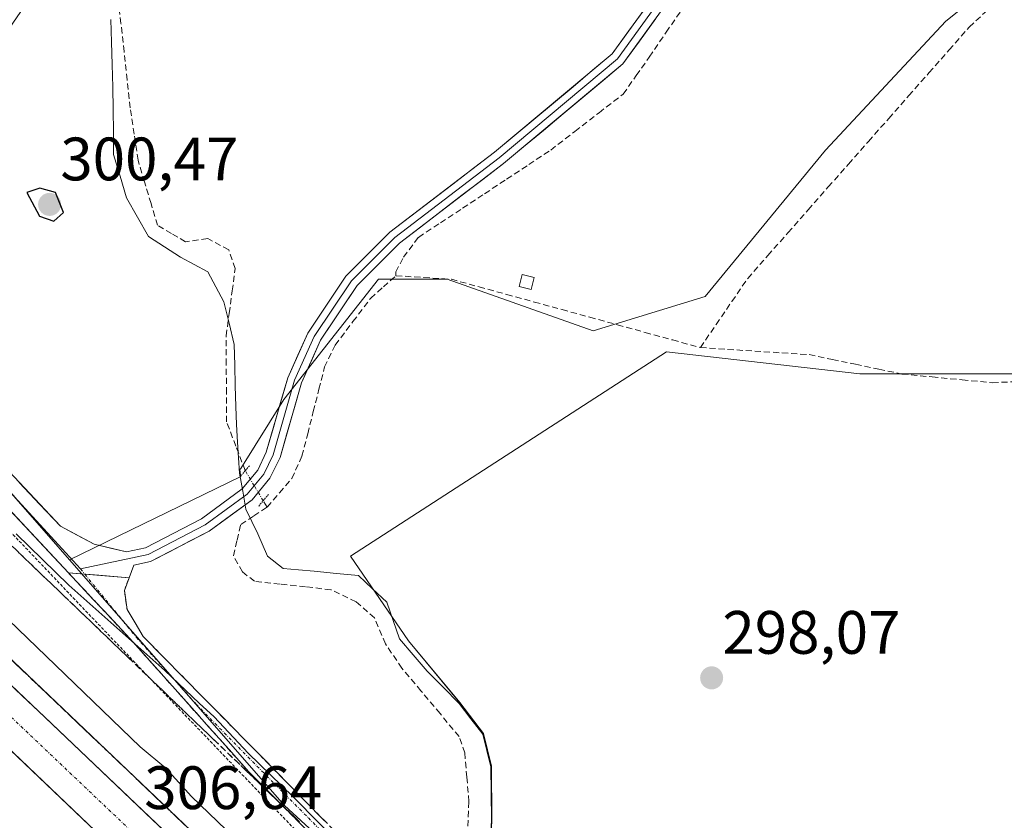
# Model space of a CAD drawing. Units: metres. Extents: x 612066 to 615562, y 4652986 to 4655354.
# Drawn here: x 612162 to 612323, y 4654756 to 4654887 of the extents above; entities that cross this region are included whole.
import ezdxf
from ezdxf.enums import TextEntityAlignment as Align

# ---------------------------------------------------------------- set-up
doc = ezdxf.new("R2010")
doc.units = ezdxf.units.M
doc.header["$MEASUREMENT"] = 0
for name, pattern in [('TRAZO_Y_PUNTO', [1, 0.5, -0.25, 0, -0.25]), ('TRAZOS', [0.75, 0.5, -0.25]), ('TRAZOS2', [0.375, 0.25, -0.125]), ('TRAZOSX2', [1.5, 1, -0.5])]:
    doc.linetypes.add(name, pattern=pattern)
for name, color, linetype, lineweight in [('Alambrada', 19, 'TRAZOS', 0), ('Arcén (en calzada doble)', 9, 'Continuous', 13), ('Camino', 19, 'TRAZOSX2', 0), ('Camino Cxs', 19, 'Continuous', 0), ('Camino eje', 19, 'TRAZO_Y_PUNTO', 0), ('Carretera de calzada doble', 1, 'Continuous', 13), ('Carretera de calzada doble Cxs', 1, 'Continuous', 13), ('Carretera de calzada doble eje', 1, 'TRAZO_Y_PUNTO', 0), ('Carátula', 7, 'Continuous', 5), ('Corriente artificial lineal', 5, 'TRAZOSX2', 13), ('Corriente artificial lineal oculto', 135, 'TRAZO_Y_PUNTO', 13), ('Cultivos herbáceos CxS', 92, 'Continuous', 0), ('Cultivos leñosos CxS', 92, 'Continuous', 0), ('Curva de nivel maestra', 36, 'Continuous', 30), ('Curva de nivel normal', 36, 'Continuous', 0), ('Edificación ligera', 1, 'Continuous', 0), ('Edificación ligera Cxs', 1, 'Continuous', 0), ('Layer 0', 7, 'Continuous', 0), ('Municipio', 9, 'Continuous', 13), ('Municipio CxS', 142, 'Continuous', 0), ('Núcleo urbano CxS', 19, 'Continuous', 0), ('Puente lineal', 2, 'TRAZOS2', 0), ('Punto de cota en terreno', 7, 'Continuous', 0), ('Rótulo de punto de cota en terreno', 19, 'Continuous', 0), ('Talud superficial', 39, 'TRAZOSX2', 0)]:
    doc.layers.add(name, color=color, linetype=linetype, lineweight=lineweight)
doc.styles.add('Arial', font='txt', dxfattribs={"height": 0.2})

# ---------------------------------------------------------------- blocks, each defined once
blk = doc.blocks.new('*U150')
at = {"layer": 'Cultivos herbáceos CxS', "color": 92, "linetype": 'Continuous', "lineweight": 0}
for points in [[(612365.6697, 4654621.3855, 298.3446), (612239.3251, 4654727.5611, 299.867), (612238.8153, 4654731.3779, 299.5535), (612238.6449, 4654732.6879, 299.4609), (612238.6753, 4654733.8081, 299.3691), (612239.0355, 4654744.8877, 298.9325), (612239.4355, 4654756.4573, 298.6422), (612239.3557, 4654765.0971, 298.5684), (612238.0263, 4654770.4171, 298.6401), (612234.1663, 4654775.4665, 298.9693), (612225.7611, 4654785.5679, 298.7063), (612216.2961, 4654799.4275, 298.5599), (612268.0181, 4654832.8945, 298.3799), (612299.6771, 4654829.2813, 297.9875), (612334.8741, 4654829.2817, 298.0044), (612361.6241, 4654840.5451, 296.0304), (612375.7033, 4654854.6239, 295.9934), (612395.4141, 4654871.5185, 294.9172), (612397.6395, 4654878.1939, 294.9406), (612395.8103, 4654879.8125, 295.1498), (612398.6965, 4654882.2861, 294.8847), (612407.6059, 4654897.5589, 294.9316)], [(612341.9153, 4654909.5301, 297.1963), (612313.7573, 4654887.0039, 297.3291), (612294.0465, 4654865.8855, 297.4256), (612274.3355, 4654841.9517, 297.6168), (612256.0329, 4654836.3197, 298.2749), (612232.0993, 4654844.7669, 298.205), (612220.8363, 4654844.7667, 298.2615), (612205.3491, 4654825.0563, 298.4113), (612198.3093, 4654813.7931, 298.866), (612198.1463, 4654813.6183, 298.8872), (612198.1775, 4654813.1055, 298.9045), (612198.2959, 4654812.4589, 298.9103), (612170.2505, 4654798.8371, 299.7841), (612154.2373, 4654817.1217, 299.4952), (612133.5646, 4654840.1719, 299.5883), (612129.5727, 4654843.8573, 299.5655), (612147.9108, 4654867.7546, 299.3582), (612148.0004, 4654867.8777, 299.3568), (612168.9504, 4654898.2777, 299.3145)]]:
    blk.add_polyline3d(points, dxfattribs=at)
blk = doc.blocks.new('*U163')
at = {"layer": 'Núcleo urbano CxS', "color": 19, "linetype": 'Continuous', "lineweight": 0}
blk.add_polyline3d([(612168.9504, 4654898.2777, 299.3145), (612148.0004, 4654867.8777, 299.3568), (612147.9108, 4654867.7546, 299.3582), (612129.5727, 4654843.8573, 299.5655), (612133.5646, 4654840.1719, 299.5883), (612154.2373, 4654817.1217, 299.4952), (612170.2505, 4654798.8371, 299.7841), (612205.4601, 4654758.6327, 300.4872), (612239.3251, 4654727.5611, 299.867), (612365.6697, 4654621.3855, 298.3446), (612453.0181, 4654541.0594, 299.4461), (612525.6478, 4654491.6391, 302.0968), (612659.4728, 4654405.9631, 303.6241)], dxfattribs=at)
blk = doc.blocks.new('5PATER')
at = {"layer": 'Carátula', "linetype": 'Continuous', "lineweight": 5}
h = blk.add_hatch(color=250, dxfattribs=at)
edge = h.paths.add_edge_path()
edge.add_ellipse((0, 0.01), major_axis=(-1.33, -1.34), ratio=0.999422, start_angle=0, end_angle=360)

msp = doc.modelspace()

# ---------------------------------------------------------------- linework, layer by layer
at = {"layer": 'Alambrada', "color": 19, "linetype": 'TRAZOS', "lineweight": 0}
msp.add_polyline3d([(612405.35, 4654564.97, 303.32), (612407.39, 4654567.27, 302.39), (612409.05, 4654572.88, 300.68), (612409.05, 4654580.15, 298.7), (612406.97, 4654589.7, 297.46), (612397, 4654598.83, 297.62), (612372.08, 4654617.3, 297.97), (612342.58, 4654639.3, 298.07), (612320.78, 4654655.7, 299.98), (612299.59, 4654674.59, 300.02), (612271.13, 4654698.25, 300.83), (612242.68, 4654721.29, 300.5), (612212.35, 4654749.31, 300.63), (612183.07, 4654779.82, 300.66), (612154.61, 4654809.71, 299.94), (612133.84, 4654829.43, 300.06), (612128.85, 4654832.75, 300.26), (612118.06, 4654825.27, 303.29)], dxfattribs=at)
at = {"layer": 'Arcén (en calzada doble)', "color": 9, "linetype": 'Continuous', "lineweight": 13}
msp.add_lwpolyline([(612112.38, 4654828.31), (612127.28, 4654814.33), (612228.61, 4654717.91), (612280.33, 4654670.73), (612325.44, 4654629.73), (612398.37, 4654568.58), (612441.9, 4654535.75)], dxfattribs=at)
at = {"layer": 'Camino', "color": 19, "linetype": 'TRAZOSX2', "lineweight": 0}
for points in [[(612334.22, 4654652), (612333.67, 4654651.17), (612308.93, 4654668.08), (612273.97, 4654699.31), (612233.55, 4654732), (612216.47, 4654747.18), (612199.64, 4654764.14), (612180.14, 4654785.97), (612170.08, 4654796.72)], [(612180.02, 4654795.92), (612179.24, 4654793.85), (612179.68, 4654790.73), (612182.32, 4654786.31), (612231.81, 4654736.05), (612276.86, 4654699.44), (612307.11, 4654672.15), (612316.62, 4654664.84), (612334.76, 4654652.82), (612334.22, 4654652)]]:
    msp.add_lwpolyline(points, dxfattribs=at)
at = {"layer": 'Camino Cxs', "color": 19, "linetype": 'Continuous', "lineweight": 0}
msp.add_lwpolyline([(612170.08, 4654796.72), (612180.02, 4654795.92)], dxfattribs=at)
msp.add_polyline3d([(612209.74, 4654753.96, 300.33), (612206.37, 4654757.36, 300.29), (612203.01, 4654760.75, 300.39), (612199.64, 4654764.14, 300.4), (612196.39, 4654767.78, 300.28), (612193.14, 4654771.42, 300.39), (612189.89, 4654775.06, 300.33), (612186.64, 4654778.69, 300.11), (612183.39, 4654782.33, 300.13), (612180.14, 4654785.97, 300.09), (612176.79, 4654789.55, 300.07), (612173.44, 4654793.13, 299.89), (612170.08, 4654796.72, 299.91), (612175.05, 4654796.32, 299.68), (612180.02, 4654795.92, 299.67), (612180.02, 4654795.92, 299.67), (612179.24, 4654793.85, 299.75), (612179.68, 4654790.73, 299.84), (612181, 4654788.52, 299.78), (612182.32, 4654786.31, 299.83), (612185.62, 4654782.96, 299.86), (612188.92, 4654779.61, 299.89), (612192.22, 4654776.26, 299.91), (612195.52, 4654772.91, 299.91), (612198.82, 4654769.56, 299.9), (612202.12, 4654766.21, 299.88), (612205.42, 4654762.86, 299.88), (612208.71, 4654759.5, 299.88), (612212.01, 4654756.15, 299.88)], dxfattribs=at)
at = {"layer": 'Camino eje', "color": 19, "linetype": 'TRAZO_Y_PUNTO', "lineweight": 0}
for points in [[(612172.05, 4654797.37), (612172.76, 4654796.5)], [(612172.76, 4654796.5), (612181.23, 4654786.14), (612190.98, 4654775.23), (612200.95, 4654765.1), (612209.37, 4654756.62), (612221.15, 4654744.65), (612229.69, 4654737.06), (612232.68, 4654734.03), (612255.21, 4654715.72), (612275.42, 4654699.38), (612284.16, 4654691.57), (612295.23, 4654681.57), (612303.97, 4654673.77), (612308.02, 4654670.12), (612312.78, 4654666.46), (612318.96, 4654662.23), (612328.03, 4654656.22), (612334.22, 4654652)]]:
    msp.add_lwpolyline(points, dxfattribs=at)
at = {"layer": 'Carretera de calzada doble', "color": 1, "linetype": 'Continuous', "lineweight": 13}
for points in [[(612116.3, 4654820.54), (612226.55, 4654715.69), (612278.29, 4654668.49), (612323.45, 4654627.45), (612396.48, 4654566.21), (612400.3, 4654563.33)], [(612396, 4654557.66), (612357.35, 4654589.07), (612292, 4654644.95), (612217.22, 4654713.71), (612110.97, 4654815.07)]]:
    msp.add_lwpolyline(points, dxfattribs=at)
at = {"layer": 'Carretera de calzada doble Cxs', "color": 1, "linetype": 'Continuous', "lineweight": 13}
for points in [[(612158.98, 4654779.95, 306.49), (612162.53, 4654776.57, 306.51), (612166.09, 4654773.19, 306.55), (612169.65, 4654769.81, 306.49), (612173.2, 4654766.42, 306.5), (612176.76, 4654763.04, 306.57), (612180.32, 4654759.66, 306.53), (612183.87, 4654756.28, 306.5), (612187.43, 4654752.89, 306.52)], [(612174.72, 4654754.25, 306.58), (612171.18, 4654757.63, 306.58), (612167.64, 4654761.01, 306.52), (612164.1, 4654764.39, 306.52), (612160.55, 4654767.77, 306.54)]]:
    msp.add_polyline3d(points, dxfattribs=at)
at = {"layer": 'Carretera de calzada doble eje', "color": 1, "linetype": 'TRAZO_Y_PUNTO', "lineweight": 0}
msp.add_lwpolyline([(612113.64, 4654817.8), (612211.85, 4654724.57), (612301.16, 4654641.73), (612398.16, 4654560.49)], dxfattribs=at)
at = {"layer": 'Corriente artificial lineal', "color": 5, "linetype": 'TRAZOSX2', "lineweight": 13}
for points in [[(612199.04, 4654813.44, 298.68), (612197.51, 4654817.43, 298.3), (612195.98, 4654821.42, 298.32), (612195.96, 4654826.12, 298.27), (612195.93, 4654830.81, 298.13), (612195.91, 4654835.51, 298.09), (612196.41, 4654839.18, 297.97), (612196.9, 4654842.86, 298.16), (612197.4, 4654846.53, 298.06), (612196.33, 4654849.6, 298.03), (612192.89, 4654851.43, 298.42), (612189.27, 4654850.9, 298.71), (612186.97, 4654852.25, 298.54), (612184.67, 4654853.6, 298.67), (612183.61, 4654857.14, 298.83), (612182.55, 4654860.69, 298.6), (612181.49, 4654864.24, 298.24), (612180.86, 4654868.52, 298.22), (612180.22, 4654872.81, 298.3), (612179.71, 4654877.41, 298.57), (612179.19, 4654882.02, 298.67), (612178.68, 4654886.62, 298.58), (612178.16, 4654891.22, 298.49)], [(612223.72, 4654845.34, 298.2), (612223.68, 4654845.97, 298.21), (612224.97, 4654848.37, 298.15), (612227.41, 4654851.62, 298.18), (612231.02, 4654854, 298.03), (612234.63, 4654856.38, 297.95), (612238.24, 4654858.76, 297.84), (612241.84, 4654861.14, 297.93), (612245.45, 4654863.52, 297.8), (612249.06, 4654865.9, 297.8), (612253.01, 4654868.96, 297.72), (612256.97, 4654872.01, 297.81), (612260.92, 4654875.07, 297.82), (612263.06, 4654878.1, 297.84), (612265.2, 4654881.13, 297.66), (612267.97, 4654885.17, 297.48), (612270.74, 4654889.21, 297.38)], [(612273.56, 4654833.58, 297.8), (612276.15, 4654837.36, 297.6), (612278.73, 4654841.13, 297.54), (612281.32, 4654844.91, 297.64), (612284.62, 4654848.65, 297.49), (612287.91, 4654852.38, 297.59), (612291.21, 4654856.12, 297.47), (612294.51, 4654859.86, 297.38), (612297.81, 4654863.6, 297.39), (612301.1, 4654867.33, 297.33), (612304.4, 4654871.07, 297.31), (612307.7, 4654874.81, 297.31), (612311, 4654878.55, 297.3), (612314.29, 4654882.28, 297.32), (612317.59, 4654886.02, 297.32), (612320.74, 4654888.97, 297.27)], [(612202.61, 4654807.46, 298.47), (612204.64, 4654809.82, 298.45), (612206.67, 4654812.17, 298.26), (612208.33, 4654815.81, 298.42), (612209.26, 4654819.46, 298.53), (612210.18, 4654823.11, 298.46), (612211.11, 4654826.76, 298.19), (612212.03, 4654830.41, 298.24), (612213.77, 4654834, 298.39), (612216.68, 4654837.84, 298.19), (612219.59, 4654841.67, 298.25), (612221.66, 4654843.51, 298.02), (612223.72, 4654845.34, 298.2)], [(612223.72, 4654845.34, 298.2), (612228.26, 4654845.05, 298.17), (612232.79, 4654844.76, 298.02), (612237.32, 4654843.52, 298.05), (612241.85, 4654842.28, 298.04), (612246.38, 4654841.03, 298.08), (612250.91, 4654839.79, 297.96), (612255.44, 4654838.55, 297.74), (612259.97, 4654837.31, 297.92), (612264.5, 4654836.06, 298.08), (612269.03, 4654834.82, 298.03), (612273.56, 4654833.58, 297.8)], [(612273.56, 4654833.58, 297.8), (612278.02, 4654833.29, 297.67), (612282.47, 4654833, 297.57), (612286.93, 4654832.71, 297.58), (612291.38, 4654832.42, 297.56), (612295.18, 4654831.63, 297.72), (612298.98, 4654830.84, 297.81), (612302.77, 4654830.04, 297.75), (612306.57, 4654829.25, 297.5), (612311.5, 4654828.78, 297.44), (612316.44, 4654828.3, 297.33), (612321.37, 4654827.83, 297.37), (612325.39, 4654828, 297.36), (612327.39, 4654828.7, 297.41), (612331.57, 4654831.15, 297.61), (612335.76, 4654833.6, 297.26), (612339.94, 4654836.06, 297.46), (612344.13, 4654838.51, 297.27), (612348.31, 4654840.96, 297.38), (612352.16, 4654842.09, 297.34), (612355.74, 4654842.25, 297.28), (612359.32, 4654842.41, 296.66)], [(612202.61, 4654807.46, 298.47), (612201.98, 4654808.52, 298.46)], [(612235.48, 4654755.25, 299.38), (612235.66, 4654759.28, 299.31), (612235.32, 4654763.27, 299.26), (612234.98, 4654767.26, 299.33), (612234.05, 4654769.95, 299.35), (612230.93, 4654773.67, 299.43), (612227.81, 4654777.39, 299.08), (612224.69, 4654781.11, 299.03), (612221.99, 4654785.1, 298.9), (612220.21, 4654789.33, 298.76), (612217.2, 4654791.96, 298.94), (612213.06, 4654793.96, 298.55), (612208.9, 4654794.42, 298.52), (612204.73, 4654794.88, 298.61), (612200.57, 4654795.34, 298.77), (612198.57, 4654796.87, 298.95), (612197.12, 4654799.49, 298.87), (612197.71, 4654802.07, 298.86), (612198.29, 4654804.64, 298.81), (612200.45, 4654806.05, 298.6), (612202.61, 4654807.46, 298.47)]]:
    msp.add_polyline3d(points, dxfattribs=at)
at = {"layer": 'Corriente artificial lineal oculto', "color": 135, "linetype": 'TRAZO_Y_PUNTO', "lineweight": 13}
msp.add_polyline3d([(612201.98, 4654808.52, 298.46), (612200.51, 4654810.98, 298.69), (612199.04, 4654813.43, 298.68), (612199.04, 4654813.44, 298.68)], dxfattribs=at)
at = {"layer": 'Cultivos herbáceos CxS', "color": 92, "linetype": 'Continuous', "lineweight": 0}
for points in [[(612380.86, 4655303.59, 294.62), (612379.63, 4655301.87, 294.63), (612352.62, 4655261.2, 294.97), (612330.33, 4655224.81, 295.03), (612310.86, 4655190.1, 295.02), (612291.25, 4655151.75, 295.63), (612272.03, 4655111.71, 295.6), (612248.45, 4655058.08, 296.32), (612230.63, 4655017.58, 296.94), (612213.57, 4654980.85, 297.25), (612197.15, 4654947.32, 297.72), (612197.09, 4654947.19, 297.73), (612179.49, 4654915.29, 298.02), (612179.43, 4654915.18, 298.03), (612169.03, 4654898.4, 299.3), (612168.95, 4654898.28, 299.31), (612148, 4654867.88, 299.36), (612147.91, 4654867.75, 299.36), (612129.57, 4654843.86, 299.57), (612133.56, 4654840.17, 299.59), (612154.24, 4654817.12, 299.5), (612170.25, 4654798.84, 299.78)], [(612341.92, 4654909.53, 297.2), (612313.76, 4654887, 297.33), (612294.05, 4654865.89, 297.43), (612274.34, 4654841.95, 297.62), (612256.03, 4654836.32, 298.27), (612232.1, 4654844.77, 298.2), (612220.84, 4654844.77, 298.26), (612205.35, 4654825.06, 298.41), (612198.31, 4654813.79, 298.87), (612198.15, 4654813.62, 298.89), (612198.18, 4654813.11, 298.9), (612198.3, 4654812.46, 298.91), (612170.25, 4654798.84, 299.78)], [(612239.33, 4654727.56, 299.87), (612238.82, 4654731.38, 299.55), (612238.64, 4654732.69, 299.46), (612238.68, 4654733.81, 299.37), (612239.04, 4654744.89, 298.93), (612239.44, 4654756.46, 298.64), (612239.36, 4654765.1, 298.57), (612238.03, 4654770.42, 298.64), (612234.17, 4654775.47, 298.97), (612225.76, 4654785.57, 298.71), (612216.3, 4654799.43, 298.56), (612268.02, 4654832.89, 298.38), (612299.68, 4654829.28, 297.99), (612334.87, 4654829.28, 298), (612361.62, 4654840.55, 296.03), (612375.7, 4654854.62, 295.99), (612395.41, 4654871.52, 294.92), (612397.64, 4654878.19, 294.94), (612395.81, 4654879.81, 295.15), (612398.7, 4654882.29, 294.88), (612407.61, 4654897.56, 294.93)]]:
    msp.add_polyline3d(points, dxfattribs=at)
at = {"layer": 'Cultivos leñosos CxS', "color": 92, "linetype": 'Continuous', "lineweight": 0}
for points in [[(612239.33, 4654727.56, 299.87), (612205.46, 4654758.63, 300.49), (612170.25, 4654798.84, 299.78), (612198.3, 4654812.46, 298.91), (612198.18, 4654813.11, 298.9), (612198.15, 4654813.62, 298.89), (612198.31, 4654813.79, 298.87), (612205.35, 4654825.06, 298.41), (612220.84, 4654844.77, 298.26), (612232.1, 4654844.77, 298.2), (612256.03, 4654836.32, 298.27), (612274.34, 4654841.95, 297.62), (612294.05, 4654865.89, 297.43), (612313.76, 4654887, 297.33), (612341.92, 4654909.53, 297.2)], [(612341.92, 4654909.53, 297.2), (612313.76, 4654887, 297.33), (612294.05, 4654865.89, 297.43), (612274.34, 4654841.95, 297.62), (612256.03, 4654836.32, 298.27), (612232.1, 4654844.77, 298.2), (612220.84, 4654844.77, 298.26), (612205.35, 4654825.06, 298.41), (612198.31, 4654813.79, 298.87), (612198.15, 4654813.62, 298.89), (612198.18, 4654813.11, 298.9), (612198.3, 4654812.46, 298.91), (612170.25, 4654798.84, 299.78)], [(612239.33, 4654727.56, 299.87), (612238.82, 4654731.38, 299.55), (612238.64, 4654732.69, 299.46), (612238.68, 4654733.81, 299.37), (612239.04, 4654744.89, 298.93), (612239.44, 4654756.46, 298.64), (612239.36, 4654765.1, 298.57), (612238.03, 4654770.42, 298.64), (612234.17, 4654775.47, 298.97), (612225.76, 4654785.57, 298.71), (612216.3, 4654799.43, 298.56), (612268.02, 4654832.89, 298.38), (612299.68, 4654829.28, 297.99), (612334.87, 4654829.28, 298), (612361.62, 4654840.55, 296.03), (612375.7, 4654854.62, 295.99), (612395.41, 4654871.52, 294.92), (612397.64, 4654878.19, 294.94), (612395.81, 4654879.81, 295.15), (612398.7, 4654882.29, 294.88), (612407.61, 4654897.56, 294.93)], [(612334.87, 4654829.28, 298), (612299.68, 4654829.28, 297.99), (612268.02, 4654832.89, 298.38), (612216.3, 4654799.43, 298.56), (612225.76, 4654785.57, 298.71), (612234.17, 4654775.47, 298.97), (612238.03, 4654770.42, 298.64), (612239.36, 4654765.1, 298.57), (612239.44, 4654756.46, 298.64), (612239.04, 4654744.89, 298.93)], [(612170.25, 4654798.84, 299.78), (612205.46, 4654758.63, 300.49), (612239.33, 4654727.56, 299.87)]]:
    msp.add_polyline3d(points, dxfattribs=at)
at = {"layer": 'Curva de nivel maestra', "color": 36, "linetype": 'Continuous', "lineweight": 30}
for points in [[(612167.71, 4654854.29, 300), (612169.26, 4654855.66, 300), (612167.97, 4654858.98, 300), (612165.4, 4654859.67, 300), (612163.29, 4654858.98, 300), (612165.35, 4654855.08, 300), (612167.71, 4654854.29, 300)], [(612219.61, 4654747.19, 300), (612206.87, 4654760.07, 300), (612199.5, 4654767.2, 300), (612193.96, 4654773.14, 300), (612191.47, 4654775.38, 300), (612185.85, 4654780.76, 300), (612170.15, 4654794.72, 300), (612161.52, 4654803.09, 300)]]:
    msp.add_polyline3d(points, dxfattribs=at)
at = {"layer": 'Curva de nivel normal', "color": 36, "linetype": 'Continuous', "lineweight": 0}
msp.add_polyline3d([(612326.24, 4654635.76, 305), (612315.5, 4654645.09, 305), (612310.62, 4654649.8, 305), (612304.19, 4654655.16, 305), (612287.98, 4654669.58, 305), (612277.08, 4654680.19, 305), (612265.86, 4654689.58, 305), (612253.4, 4654701.34, 305), (612239.31, 4654713.81, 305), (612229.74, 4654722.7, 305), (612219.25, 4654732.19, 305), (612213.92, 4654737.54, 305), (612210.02, 4654740.77, 305), (612203.7, 4654746.62, 305), (612197.36, 4654753.27, 305), (612190.23, 4654760.14, 305), (612186.02, 4654764.73, 305), (612181.83, 4654768.24, 305), (612126.39, 4654821.62, 305), (612123.19, 4654823.97, 305), (612121.7, 4654824.57, 305), (612119.3, 4654824.09, 305)], dxfattribs=at)
at = {"layer": 'Edificación ligera', "color": 1, "linetype": 'Continuous', "lineweight": 0}
msp.add_polyline3d([(612246.36, 4654845.04, 297.88), (612245.84, 4654843.06, 297.95), (612243.87, 4654843.58, 297.93), (612244.39, 4654845.55, 297.87), (612246.36, 4654845.04, 297.88)], dxfattribs=at)
at = {"layer": 'Edificación ligera Cxs', "color": 1, "linetype": 'Continuous', "lineweight": 0}
msp.add_polyline3d([(612246.36, 4654845.04, 297.88), (612245.84, 4654843.06, 297.95), (612243.87, 4654843.58, 297.93), (612244.39, 4654845.55, 297.87), (612246.36, 4654845.04, 297.88)], close=True, dxfattribs=at)
at = {"layer": 'Layer 0', "linetype": 'Continuous', "lineweight": 0}
for points in [[(612172.05, 4654797.37), (612183.12, 4654799.69), (612192.49, 4654804.57), (612199.34, 4654809.57), (612202.09, 4654812.87), (612203.61, 4654816.01), (612207.13, 4654828.24), (612210.32, 4654835.38), (612216.44, 4654844.48), (612223.53, 4654851.59), (612240.61, 4654864.63), (612260.01, 4654880.81), (612286.93, 4654918.04), (612310.96, 4654948.02), (612327, 4654965.78), (612348.46, 4654987.51), (612355.67, 4654994.99)], [(612356.31, 4654993.94), (612349.31, 4654986.68), (612327.87, 4654964.96), (612311.86, 4654947.25), (612287.88, 4654917.31), (612260.88, 4654879.99), (612241.35, 4654863.7), (612224.31, 4654850.69), (612217.36, 4654843.72), (612211.37, 4654834.8), (612208.25, 4654827.83), (612204.73, 4654815.58), (612203.09, 4654812.22), (612200.16, 4654808.69), (612193.12, 4654803.55), (612183.52, 4654798.55), (612180.79, 4654797.98), (612180.02, 4654795.92)], [(612130.34, 4654849.77), (612133.97, 4654847.6), (612134.13, 4654844.43), (612135.12, 4654842.41), (612158.63, 4654815.09), (612168.78, 4654804.33), (612174.29, 4654801.39), (612179.61, 4654800.17), (612182.71, 4654800.82), (612191.86, 4654805.58), (612198.52, 4654810.44), (612201.08, 4654813.52), (612202.49, 4654816.44), (612206, 4654828.65), (612209.27, 4654835.96), (612215.51, 4654845.24), (612222.74, 4654852.49), (612239.87, 4654865.56), (612259.13, 4654881.63), (612285.98, 4654918.76)], [(612127.85, 4654846.53), (612145.17, 4654826.41), (612157.02, 4654813.74), (612172.05, 4654797.37)], [(612170.08, 4654796.72), (612131.7, 4654837.73), (612131.15, 4654837.95), (612128.64, 4654837.76), (612125.54, 4654837.11), (612116.81, 4654833.35)], [(612170.08, 4654796.72), (612180.02, 4654795.92)]]:
    msp.add_lwpolyline(points, dxfattribs=at)
for points in [[(612162.01, 4654811.5, 299.47), (612165.4, 4654807.92, 299.47), (612168.78, 4654804.33, 299.5), (612171.53, 4654802.86, 299.52), (612174.29, 4654801.39, 299.54), (612176.95, 4654800.78, 299.52), (612179.61, 4654800.17, 299.53), (612182.71, 4654800.82, 299.52), (612185.76, 4654802.41, 299.46), (612188.81, 4654803.99, 299.35), (612191.86, 4654805.58, 299.25), (612195.19, 4654808.01, 299.08), (612198.52, 4654810.44, 298.72), (612201.08, 4654813.52, 298.86), (612202.49, 4654816.44, 298.77), (612203.66, 4654820.51, 298.68), (612204.83, 4654824.58, 298.58), (612206, 4654828.65, 298.42), (612207.64, 4654832.31, 298.28), (612209.27, 4654835.96, 298.33), (612211.35, 4654839.05, 298.41), (612213.43, 4654842.15, 298.3), (612215.51, 4654845.24, 298.35), (612217.92, 4654847.66, 298.25), (612220.33, 4654850.07, 298.3), (612222.74, 4654852.49, 298.23), (612226.17, 4654855.1, 298.27), (612229.59, 4654857.72, 298.21), (612233.02, 4654860.33, 298.19), (612236.44, 4654862.95, 298.16), (612239.87, 4654865.56, 298), (612243.08, 4654868.24, 297.94), (612246.29, 4654870.92, 297.89), (612249.5, 4654873.6, 297.87), (612252.71, 4654876.27, 297.83), (612255.92, 4654878.95, 297.84), (612259.13, 4654881.63, 297.8), (612261.82, 4654885.34, 297.74), (612264.5, 4654889.06, 297.68)], [(612266.28, 4654887.45, 297.6), (612263.58, 4654883.72, 297.64), (612260.88, 4654879.99, 297.84), (612257.63, 4654877.28, 297.86), (612254.37, 4654874.56, 297.86), (612251.12, 4654871.85, 297.86), (612247.86, 4654869.13, 297.92), (612244.61, 4654866.42, 297.93), (612241.35, 4654863.7, 298.04), (612237.94, 4654861.1, 298), (612234.53, 4654858.5, 298.01), (612231.13, 4654855.89, 298.13), (612227.72, 4654853.29, 298.26), (612224.31, 4654850.69, 298.23), (612220.84, 4654847.21, 298.33), (612217.36, 4654843.72, 298.46), (612215.36, 4654840.75, 298.34), (612213.37, 4654837.77, 298.36), (612211.37, 4654834.8, 298.49), (612209.81, 4654831.32, 298.3), (612208.25, 4654827.83, 298.35), (612207.08, 4654823.75, 298.7), (612205.9, 4654819.66, 298.72), (612204.73, 4654815.58, 298.56), (612203.09, 4654812.22, 298.62), (612200.16, 4654808.69, 298.61), (612196.64, 4654806.12, 298.96), (612193.12, 4654803.55, 299.15), (612189.92, 4654801.88, 299.4), (612186.72, 4654800.22, 299.55), (612183.52, 4654798.55, 299.6), (612180.79, 4654797.98, 299.6), (612180.02, 4654795.92, 299.67), (612175.05, 4654796.32, 299.68), (612170.08, 4654796.72, 299.91), (612166.89, 4654800.13, 299.76), (612163.69, 4654803.55, 299.66), (612160.49, 4654806.97, 299.67)]]:
    msp.add_polyline3d(points, dxfattribs=at)
at = {"layer": 'Municipio', "color": 9, "linetype": 'Continuous', "lineweight": 13}
for points in [[(612228.81, 4654780.65, 298.81), (612226.55, 4654783.29, 298.8), (612224.3, 4654785.94, 298.73), (612223.25, 4654788.91, 298.55), (612222.21, 4654791.89, 298.52), (612219.9, 4654794.09, 298.59), (612217.59, 4654796.29, 298.63), (612213.96, 4654796.63, 298.63), (612210.32, 4654796.98, 298.65), (612207.78, 4654797.21, 298.75), (612205.23, 4654797.44, 298.82), (612202.66, 4654799.45, 298.85), (612201.1, 4654803.12, 298.61), (612199.16, 4654807.16, 298.72), (612198.62, 4654810.08, 298.73), (612198.08, 4654813, 298.61), (612197.93, 4654815.54, 298.46), (612197.78, 4654818.08, 298.3), (612197.62, 4654821, 298.28), (612197.47, 4654823.92, 298.29), (612197.4, 4654827.31, 298.11), (612197.32, 4654830.7, 298.02), (612197.25, 4654834.09, 297.97), (612196.38, 4654837.57, 297.95), (612195.52, 4654841.06, 298.31), (612194.22, 4654843.53, 298.73), (612192.93, 4654845.99, 298.88), (612190.7, 4654847.18, 299.15), (612188.46, 4654848.36, 299.17), (612185.83, 4654850.05, 299), (612183.21, 4654851.74, 299.04), (612181.39, 4654854.9, 299.17), (612179.58, 4654858.06, 299.09), (612178.53, 4654861.61, 298.97), (612177.48, 4654865.15, 299.06), (612177.44, 4654868.84, 299.06), (612177.41, 4654872.52, 299.07), (612177.37, 4654876.21, 299.1), (612177.25, 4654879.89, 299.13), (612177.13, 4654883.58, 299.1), (612177.01, 4654887.26, 298.88)], [(612228.81, 4654780.65, 298.81), (612226.55, 4654783.29, 298.8), (612224.3, 4654785.94, 298.73), (612223.25, 4654788.91, 298.55), (612222.21, 4654791.89, 298.52), (612219.9, 4654794.09, 298.59), (612217.59, 4654796.29, 298.63), (612213.96, 4654796.63, 298.63), (612210.32, 4654796.98, 298.65), (612207.78, 4654797.21, 298.75), (612205.23, 4654797.44, 298.82), (612202.66, 4654799.45, 298.85), (612201.1, 4654803.12, 298.61), (612199.16, 4654807.16, 298.72), (612198.62, 4654810.08, 298.73), (612198.08, 4654813, 298.61), (612197.93, 4654815.54, 298.46), (612197.78, 4654818.08, 298.3), (612197.62, 4654821, 298.28), (612197.47, 4654823.92, 298.29), (612197.4, 4654827.31, 298.11), (612197.32, 4654830.7, 298.02), (612197.25, 4654834.09, 297.97), (612196.38, 4654837.57, 297.95), (612195.52, 4654841.06, 298.31), (612194.22, 4654843.53, 298.73), (612192.93, 4654845.99, 298.88), (612190.7, 4654847.18, 299.15), (612188.46, 4654848.36, 299.17), (612185.83, 4654850.05, 299), (612183.21, 4654851.74, 299.04), (612181.39, 4654854.9, 299.17), (612179.58, 4654858.06, 299.09), (612178.53, 4654861.61, 298.97), (612177.48, 4654865.15, 299.06), (612177.44, 4654868.84, 299.06), (612177.41, 4654872.52, 299.07), (612177.37, 4654876.21, 299.1), (612177.25, 4654879.89, 299.13), (612177.13, 4654883.58, 299.1), (612177.01, 4654887.26, 298.88)], [(612228.81, 4654780.65, 298.81), (612231.44, 4654778.01, 299.04), (612234.07, 4654775.36, 298.98), (612236, 4654772.84, 299), (612237.94, 4654770.32, 298.84), (612238.6, 4654767.65, 298.83), (612239.26, 4654764.99, 298.74), (612239.3, 4654760.67, 298.81), (612239.35, 4654756.35, 298.86), (612239.22, 4654752.49, 298.9)], [(612228.81, 4654780.65, 298.81), (612231.44, 4654778.01, 299.04), (612234.07, 4654775.36, 298.98), (612236, 4654772.84, 299), (612237.94, 4654770.32, 298.84), (612238.6, 4654767.65, 298.83), (612239.26, 4654764.99, 298.74), (612239.3, 4654760.67, 298.81), (612239.35, 4654756.35, 298.86), (612239.22, 4654752.49, 298.9)]]:
    msp.add_polyline3d(points, dxfattribs=at)
at = {"layer": 'Municipio CxS', "color": 142, "linetype": 'Continuous', "lineweight": 0}
for points in [[(612239.22, 4654752.49, 298.9), (612239.35, 4654756.35, 298.86), (612239.3, 4654760.67, 298.81), (612239.26, 4654764.99, 298.74), (612238.6, 4654767.65, 298.83), (612237.94, 4654770.32, 298.84), (612236, 4654772.84, 299), (612234.07, 4654775.36, 298.98), (612231.44, 4654778.01, 299.04), (612228.81, 4654780.65, 298.81), (612226.55, 4654783.29, 298.8), (612224.3, 4654785.94, 298.73), (612223.25, 4654788.91, 298.55), (612222.21, 4654791.89, 298.52), (612219.9, 4654794.09, 298.59), (612217.59, 4654796.29, 298.63), (612213.96, 4654796.63, 298.63), (612210.32, 4654796.98, 298.65), (612207.78, 4654797.21, 298.75), (612205.23, 4654797.44, 298.82), (612202.66, 4654799.45, 298.85), (612201.1, 4654803.12, 298.61), (612199.16, 4654807.16, 298.72), (612198.62, 4654810.08, 298.73), (612198.08, 4654813, 298.61), (612197.93, 4654815.54, 298.46), (612197.78, 4654818.08, 298.3), (612197.62, 4654821, 298.28), (612197.47, 4654823.92, 298.29), (612197.4, 4654827.31, 298.11), (612197.32, 4654830.7, 298.02), (612197.25, 4654834.09, 297.97), (612196.38, 4654837.57, 297.95), (612195.52, 4654841.06, 298.31), (612194.22, 4654843.53, 298.73), (612192.93, 4654845.99, 298.88), (612190.7, 4654847.18, 299.15), (612188.46, 4654848.36, 299.17), (612185.83, 4654850.05, 299), (612183.21, 4654851.74, 299.04), (612181.39, 4654854.9, 299.17), (612179.58, 4654858.06, 299.09), (612178.53, 4654861.61, 298.97), (612177.48, 4654865.15, 299.06), (612177.44, 4654868.84, 299.06), (612177.41, 4654872.52, 299.07), (612177.37, 4654876.21, 299.1), (612177.25, 4654879.89, 299.13), (612177.13, 4654883.58, 299.1), (612177.01, 4654887.26, 298.88)], [(612177.01, 4654887.26, 298.88), (612177.13, 4654883.58, 299.1), (612177.25, 4654879.89, 299.13), (612177.37, 4654876.21, 299.1), (612177.41, 4654872.52, 299.07), (612177.44, 4654868.84, 299.06), (612177.48, 4654865.15, 299.06), (612178.53, 4654861.61, 298.97), (612179.58, 4654858.06, 299.09), (612181.39, 4654854.9, 299.17), (612183.21, 4654851.74, 299.04), (612185.83, 4654850.05, 299), (612188.46, 4654848.36, 299.17), (612190.7, 4654847.18, 299.15), (612192.93, 4654845.99, 298.88), (612194.22, 4654843.53, 298.73), (612195.52, 4654841.06, 298.31), (612196.38, 4654837.57, 297.95), (612197.25, 4654834.09, 297.97), (612197.32, 4654830.7, 298.02), (612197.4, 4654827.31, 298.11), (612197.47, 4654823.92, 298.29), (612197.62, 4654821, 298.28), (612197.78, 4654818.08, 298.3), (612197.93, 4654815.54, 298.46), (612198.08, 4654813, 298.61), (612198.62, 4654810.08, 298.73), (612199.16, 4654807.16, 298.72), (612201.1, 4654803.12, 298.61), (612202.66, 4654799.45, 298.85), (612205.23, 4654797.44, 298.82), (612207.78, 4654797.21, 298.75), (612210.32, 4654796.98, 298.65), (612213.96, 4654796.63, 298.63), (612217.59, 4654796.29, 298.63), (612219.9, 4654794.09, 298.59), (612222.21, 4654791.89, 298.52), (612223.25, 4654788.91, 298.55), (612224.3, 4654785.94, 298.73), (612226.55, 4654783.29, 298.8), (612228.81, 4654780.65, 298.81), (612231.44, 4654778.01, 299.04), (612234.07, 4654775.36, 298.98), (612236, 4654772.84, 299), (612237.94, 4654770.32, 298.84), (612238.6, 4654767.65, 298.83), (612239.26, 4654764.99, 298.74), (612239.3, 4654760.67, 298.81), (612239.35, 4654756.35, 298.86), (612239.22, 4654752.49, 298.9)]]:
    msp.add_polyline3d(points, dxfattribs=at)
at = {"layer": 'Núcleo urbano CxS', "color": 19, "linetype": 'Continuous', "lineweight": 0}
for points in [[(612380.86, 4655303.59, 294.62), (612379.63, 4655301.87, 294.63), (612352.62, 4655261.2, 294.97), (612330.33, 4655224.81, 295.03), (612310.86, 4655190.1, 295.02), (612291.25, 4655151.75, 295.63), (612272.03, 4655111.71, 295.6), (612248.45, 4655058.08, 296.32), (612230.63, 4655017.58, 296.94), (612213.57, 4654980.85, 297.25), (612197.15, 4654947.32, 297.72), (612197.09, 4654947.19, 297.73), (612179.49, 4654915.29, 298.02), (612179.43, 4654915.18, 298.03), (612169.03, 4654898.4, 299.3), (612168.95, 4654898.28, 299.31), (612148, 4654867.88, 299.36), (612147.91, 4654867.75, 299.36), (612129.57, 4654843.86, 299.57), (612133.56, 4654840.17, 299.59), (612154.24, 4654817.12, 299.5), (612170.25, 4654798.84, 299.78)], [(612170.25, 4654798.84, 299.78), (612205.46, 4654758.63, 300.49), (612239.33, 4654727.56, 299.87)]]:
    msp.add_polyline3d(points, dxfattribs=at)
at = {"layer": 'Puente lineal', "color": 2, "linetype": 'TRAZOS2', "lineweight": 0}
for points in [[(612199.71, 4654814.23, 298.71), (612199.04, 4654813.44, 298.68), (612198.21, 4654812.44, 298.65)], [(612202.85, 4654809.56, 298.51), (612201.14, 4654807.51, 298.51)]]:
    msp.add_polyline3d(points, dxfattribs=at)
at = {"layer": 'Talud superficial', "color": 39, "linetype": 'TRAZOSX2', "lineweight": 0}
for points in [[(612207.92, 4654755.97, 300.31), (612204.42, 4654759.32, 300.26), (612193.92, 4654769.4, 300.66), (612190.41, 4654772.75, 300.52), (612179.91, 4654782.83, 300.66), (612176.41, 4654786.18, 300.47), (612169.41, 4654792.9, 300.3), (612165.9, 4654796.25, 300.12), (612155.4, 4654806.33, 300.22), (612151.9, 4654809.68, 300.33), (612148.4, 4654813.04, 300.27), (612144.89, 4654816.4, 300.54), (612141.39, 4654819.76, 300.42), (612137.89, 4654823.11, 300.29), (612134.39, 4654826.47, 300.41), (612130.47, 4654828.02, 300.65), (612126.55, 4654829.56, 301.58), (612122.98, 4654826.77, 303.31), (612119.42, 4654823.98, 305.25)], [(612118.31, 4654822.75, 305.8), (612121.28, 4654819.96, 306.34), (612124.28, 4654817.15, 306.27), (612127.28, 4654814.33, 306.23), (612130.9, 4654810.89, 306.33), (612134.52, 4654807.44, 306.29), (612141.76, 4654800.56, 306.32), (612145.37, 4654797.11, 306.32), (612152.61, 4654790.23, 306.4), (612156.23, 4654786.78, 306.41), (612159.85, 4654783.34, 306.36), (612163.47, 4654779.89, 306.35), (612170.71, 4654773.01, 306.31), (612177.94, 4654766.12, 306.35), (612181.56, 4654762.68, 306.36), (612185.18, 4654759.23, 306.31), (612192.42, 4654752.35, 306.15)], [(612161.23, 4654800.73, 300.33), (612162.4, 4654799.61, 300.27), (612163.57, 4654798.49, 300.39), (612164.73, 4654797.37, 300.49), (612165.9, 4654796.25, 300.12), (612167.07, 4654795.13, 300.3), (612168.24, 4654794.02, 300.4), (612169.41, 4654792.9, 300.3), (612170.58, 4654791.78, 300.2), (612171.74, 4654790.66, 300.44), (612172.91, 4654789.54, 300.4), (612174.08, 4654788.42, 300.19), (612175.24, 4654787.3, 300.45), (612176.41, 4654786.18, 300.47), (612177.58, 4654785.06, 300.46), (612178.74, 4654783.95, 300.45), (612179.91, 4654782.83, 300.66), (612181.08, 4654781.71, 300.52), (612182.24, 4654780.59, 300.33), (612183.41, 4654779.47, 300.45), (612184.58, 4654778.35, 300.43), (612185.74, 4654777.23, 300.58), (612186.91, 4654776.11, 300.76), (612188.08, 4654774.99, 300.76), (612189.24, 4654773.87, 300.63), (612190.41, 4654772.75, 300.52), (612191.58, 4654771.63, 300.6), (612192.75, 4654770.52, 300.76), (612193.92, 4654769.4, 300.66), (612195.09, 4654768.28, 300.39), (612196.25, 4654767.16, 300.46), (612197.42, 4654766.04, 300.35), (612198.59, 4654764.92, 300.22), (612199.75, 4654763.8, 300.29), (612200.92, 4654762.68, 300.34), (612202.09, 4654761.56, 300.18), (612203.25, 4654760.44, 300.34), (612204.42, 4654759.32, 300.26), (612205.59, 4654758.2, 300.16), (612206.75, 4654757.09, 300.35), (612207.92, 4654755.97, 300.31)], [(612188.8, 4654755.79, 306.25), (612187.59, 4654756.94, 306.26), (612186.39, 4654758.08, 306.32), (612185.18, 4654759.23, 306.31), (612183.97, 4654760.38, 306.32), (612182.77, 4654761.53, 306.38), (612181.56, 4654762.68, 306.36), (612180.35, 4654763.83, 306.25), (612179.15, 4654764.97, 306.31), (612177.94, 4654766.12, 306.35), (612176.74, 4654767.27, 306.36), (612175.53, 4654768.41, 306.3), (612174.33, 4654769.56, 306.35), (612173.12, 4654770.71, 306.34), (612171.92, 4654771.86, 306.33), (612170.71, 4654773.01, 306.31), (612169.5, 4654774.16, 306.34), (612168.3, 4654775.3, 306.32), (612167.09, 4654776.45, 306.42), (612165.88, 4654777.6, 306.45), (612164.68, 4654778.74, 306.37), (612163.47, 4654779.89, 306.35), (612162.26, 4654781.04, 306.37), (612161.06, 4654782.19, 306.36)]]:
    msp.add_polyline3d(points, dxfattribs=at)

# ---------------------------------------------------------------- block references
at = {"layer": 'Cultivos herbáceos CxS', "color": 92, "linetype": 'Continuous', "lineweight": 0}
msp.add_blockref('*U150', (0, 0), dxfattribs=at)
at = {"layer": 'Núcleo urbano CxS', "color": 19, "linetype": 'Continuous', "lineweight": 0}
msp.add_blockref('*U163', (0, 0), dxfattribs=at)
at = {"layer": 'Punto de cota en terreno', "linetype": 'Continuous', "lineweight": 0}
for p in [(612167, 4654857, 300.47), (612275.41, 4654779.52, 298.07)]:
    msp.add_blockref('5PATER', p, dxfattribs=at)

# ---------------------------------------------------------------- texts
at = {"layer": 'Rótulo de punto de cota en terreno', "color": 19, "linetype": 'Continuous', "lineweight": 0, "style": 'Arial'}
for s, p in [('300,47', (612168.76, 4654858.76)), ('298,07', (612277.17, 4654781.28)), ('306,64', (612182.5, 4654755.87))]:
    msp.add_text(s, height=7, dxfattribs=at).set_placement(p, align=Align.BOTTOM_LEFT)

doc.saveas('drawing.dxf')
